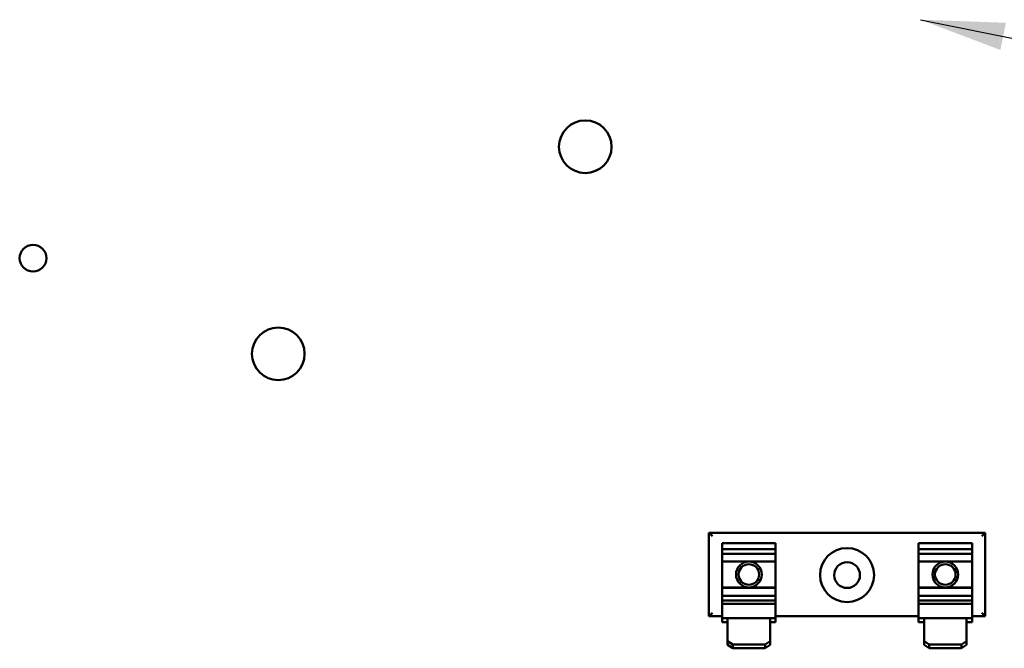
# Model space of a CAD drawing. Units: inches. Extents: x 0.5 to 21.5, y 0.2 to 16.7.
# Drawn here: x 9.2 to 10.4, y 8.3 to 9 of the extents above; entities that cross this region are included whole.
import ezdxf

# ---------------------------------------------------------------- set-up
doc = ezdxf.new("R2010")
doc.units = ezdxf.units.IN
doc.header["$MEASUREMENT"] = 0
doc.layers.add('Symbol (ANSI)', color=7, linetype='Continuous', lineweight=25)
doc.layers.add('Visible (ANSI)', color=7, linetype='Continuous', lineweight=50)
doc.styles.add('Note Text (ANSI)', font='tahoma.ttf')
doc.dimstyles.new('Default (ANSI)$7', dxfattribs={"dimtxt": 0.12, "dimasz": 0.098425, "dimexe": 0.125, "dimexo": 0.0625, "dimgap": 0.031496, "dimtad": 0, "dimtih": 1, "dimtoh": 1, "dimrnd": 1e-08, "dimzin": 0, "dimdsep": 46, "dimtxsty": 'Note Text (ANSI)', "dimcen": 0.09, "dimdle": 0.393701, "dimclrd": 256, "dimclre": 256, "dimclrt": 256, "dimadec": 0, "dimazin": 1, "dimtfac": 1, "dimtofl": 0, "dimtmove": 0, "dimatfit": 3, "dimfxl": 1, "dimtolj": 1, "dimtzin": 4, "dimlwd": -1, "dimlwe": -1, "dimarcsym": 0})

msp = doc.modelspace()

# ---------------------------------------------------------------- linework, layer by layer
at = {"layer": 'Visible (ANSI)'}
for p, q in [((10.0363, 8.4136), (10.0403, 8.4096)), ((10.0363, 8.4136), (10.0363, 8.3162)), ((10.3585, 8.4136), (10.0363, 8.4136)), ((10.3585, 8.4136), (10.3545, 8.4096)), ((10.3585, 8.3162), (10.3585, 8.4136)), ((10.0517, 8.4009), (10.0517, 8.4016)), ((10.1141, 8.4016), (10.0517, 8.4016)), ((10.0517, 8.4009), (10.0517, 8.3944)), ((10.0517, 8.3944), (10.0517, 8.3889)), ((10.0517, 8.3944), (10.1141, 8.3944)), ((10.1141, 8.4016), (10.1141, 8.4009)), ((10.1141, 8.3944), (10.1141, 8.4009)), ((10.1141, 8.3889), (10.1141, 8.3944)), ((10.2807, 8.4009), (10.2807, 8.4016)), ((10.3431, 8.4016), (10.2807, 8.4016)), ((10.2807, 8.4009), (10.2807, 8.3944)), ((10.2807, 8.3944), (10.2807, 8.3889)), ((10.2807, 8.3944), (10.3431, 8.3944)), ((10.3431, 8.4016), (10.3431, 8.4009)), ((10.3431, 8.3944), (10.3431, 8.4009)), ((10.3431, 8.3889), (10.3431, 8.3944)), ((10.0517, 8.3889), (10.0517, 8.3801)), ((10.1141, 8.3889), (10.0517, 8.3889)), ((10.1141, 8.3801), (10.1141, 8.3889)), ((10.2807, 8.3889), (10.2807, 8.3801)), ((10.3431, 8.3889), (10.2807, 8.3889)), ((10.3431, 8.3801), (10.3431, 8.3889)), ((10.0517, 8.3801), (10.0517, 8.3498)), ((10.1141, 8.3801), (10.0517, 8.3801)), ((10.1141, 8.3498), (10.1141, 8.3801)), ((10.2807, 8.3801), (10.2807, 8.3498)), ((10.3431, 8.3801), (10.2807, 8.3801)), ((10.3431, 8.3498), (10.3431, 8.3801)), ((10.0517, 8.3498), (10.0517, 8.3492)), ((10.1141, 8.3498), (10.0517, 8.3498)), ((10.0517, 8.3492), (10.0517, 8.3399)), ((10.1141, 8.3492), (10.0517, 8.3492)), ((10.1141, 8.3492), (10.1141, 8.3498)), ((10.1141, 8.3399), (10.1141, 8.3492)), ((10.2807, 8.3498), (10.2807, 8.3492)), ((10.3431, 8.3498), (10.2807, 8.3498)), ((10.2807, 8.3492), (10.2807, 8.3399)), ((10.3431, 8.3492), (10.2807, 8.3492)), ((10.3431, 8.3492), (10.3431, 8.3498)), ((10.3431, 8.3399), (10.3431, 8.3492)), ((10.0517, 8.3399), (10.0517, 8.3347)), ((10.1141, 8.3399), (10.0517, 8.3399)), ((10.1141, 8.3347), (10.1141, 8.3399)), ((10.2807, 8.3399), (10.2807, 8.3347)), ((10.3431, 8.3399), (10.2807, 8.3399)), ((10.3431, 8.3347), (10.3431, 8.3399)), ((10.0517, 8.3347), (10.0517, 8.3313)), ((10.0517, 8.3347), (10.1141, 8.3347)), ((10.0517, 8.3307), (10.0517, 8.3313)), ((10.0517, 8.3307), (10.0517, 8.3138)), ((10.1141, 8.3307), (10.0517, 8.3307)), ((10.1141, 8.3313), (10.1141, 8.3347)), ((10.1141, 8.3313), (10.1141, 8.3307)), ((10.1141, 8.3138), (10.1141, 8.3307)), ((10.2807, 8.3347), (10.2807, 8.3313)), ((10.2807, 8.3347), (10.3431, 8.3347)), ((10.2807, 8.3307), (10.2807, 8.3313)), ((10.2807, 8.3307), (10.2807, 8.3138)), ((10.3431, 8.3307), (10.2807, 8.3307)), ((10.3431, 8.3313), (10.3431, 8.3347)), ((10.3431, 8.3313), (10.3431, 8.3307)), ((10.3431, 8.3138), (10.3431, 8.3307)), ((10.0363, 8.3162), (10.0403, 8.3202)), ((10.0363, 8.3162), (10.0517, 8.3162)), ((10.0581, 8.3138), (10.0517, 8.3138)), ((10.0517, 8.3094), (10.0517, 8.3138)), ((10.0581, 8.3138), (10.0581, 8.2873)), ((10.1077, 8.3138), (10.0581, 8.3138)), ((10.1077, 8.2873), (10.1077, 8.3138)), ((10.1141, 8.3138), (10.1077, 8.3138)), ((10.1141, 8.3162), (10.2807, 8.3162)), ((10.1141, 8.3138), (10.1141, 8.3094)), ((10.2871, 8.3138), (10.2807, 8.3138)), ((10.2807, 8.3094), (10.2807, 8.3138)), ((10.2871, 8.3138), (10.2871, 8.2873)), ((10.3367, 8.3138), (10.2871, 8.3138)), ((10.3367, 8.2873), (10.3367, 8.3138)), ((10.3431, 8.3138), (10.3367, 8.3138)), ((10.3431, 8.3162), (10.3585, 8.3162)), ((10.3431, 8.3138), (10.3431, 8.3094)), ((10.3585, 8.3162), (10.3545, 8.3202)), ((10.0581, 8.3094), (10.0517, 8.3094)), ((10.1141, 8.3094), (10.1077, 8.3094)), ((10.2871, 8.3094), (10.2807, 8.3094)), ((10.3431, 8.3094), (10.3367, 8.3094)), ((10.0641, 8.2832), (10.0581, 8.2873)), ((10.0581, 8.2873), (10.0581, 8.2829)), ((10.0581, 8.2829), (10.0641, 8.2788)), ((10.0641, 8.2788), (10.0641, 8.2832)), ((10.1017, 8.2832), (10.0641, 8.2832)), ((10.1017, 8.2788), (10.0641, 8.2788)), ((10.1077, 8.2873), (10.1017, 8.2832)), ((10.1017, 8.2832), (10.1017, 8.2788)), ((10.1017, 8.2788), (10.1077, 8.2829)), ((10.1077, 8.2829), (10.1077, 8.2873)), ((10.2931, 8.2832), (10.2871, 8.2873)), ((10.2871, 8.2873), (10.2871, 8.2829)), ((10.2871, 8.2829), (10.2931, 8.2788)), ((10.2931, 8.2788), (10.2931, 8.2832)), ((10.3307, 8.2832), (10.2931, 8.2832)), ((10.3307, 8.2788), (10.2931, 8.2788)), ((10.3367, 8.2873), (10.3307, 8.2832)), ((10.3307, 8.2832), (10.3307, 8.2788)), ((10.3307, 8.2788), (10.3367, 8.2829)), ((10.3367, 8.2829), (10.3367, 8.2873))]:
    msp.add_line(p, q, dxfattribs=at)
for centre, radius in [((9.8921, 8.8639), 0.0307), ((9.2481, 8.7339), 0.0156), ((9.5341, 8.6223), 0.0307), ((10.1974, 8.3642), 0.0315), ((10.0829, 8.3649), 0.015), ((10.0829, 8.3649), 0.012), ((10.1974, 8.3642), 0.015), ((10.3119, 8.3649), 0.015), ((10.3119, 8.3649), 0.012)]:
    msp.add_circle(centre, radius, dxfattribs=at)

# ---------------------------------------------------------------- leaders
at = {"layer": 'Symbol (ANSI)', "annotation_type": 0, "has_hookline": 1, "hookline_direction": 1, "text_width": 0.0516}
msp.add_leader([(10.2829, 9.0121), (12.7822, 8.5073)], dimstyle='Default (ANSI)$7', override={"dimtad": 0}, dxfattribs=at)

doc.saveas('drawing.dxf')
